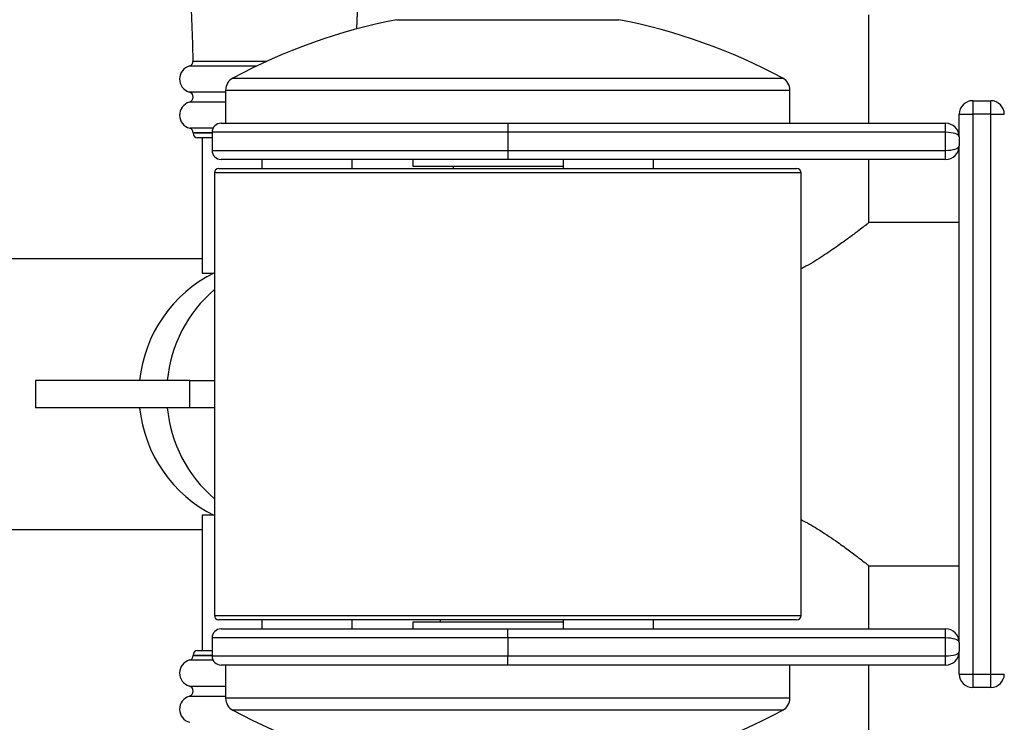
# Model space of a CAD drawing. Extents: x -182655 to -174255, y -114193 to -108253.
# Drawn here: x -176281 to -176226, y -112796 to -112757 of the extents above; entities that cross this region are included whole.
import ezdxf

# ---------------------------------------------------------------- set-up
doc = ezdxf.new("R2010")
doc.units = 0
doc.header["$MEASUREMENT"] = 0
doc.layers.get('0').update_dxf_attribs({"linetype": 'CONTINUOUS'})

msp = doc.modelspace()

# ---------------------------------------------------------------- linework, layer by layer
at = {"color": 8, "linetype": 'Continuous', "lineweight": 25}
for p, q in [((-176259.85, -112757.189), (-176247.564, -112757.189)), ((-176267.073, -112759.501), (-176271.14, -112759.501)), ((-176267.611, -112759.753), (-176271.325, -112759.753)), ((-176268.936, -112760.425), (-176238.477, -112760.425)), ((-176269.332, -112761.197), (-176271.341, -112761.197)), ((-176269.332, -112761.086), (-176238.082, -112761.086)), ((-176269.332, -112761.757), (-176271.341, -112761.757)), ((-176270.03, -112763.203), (-176271.319, -112763.203)), ((-176270.082, -112763.445), (-176271.131, -112763.445)), ((-176270.082, -112763.477), (-176271.131, -112763.477)), ((-176253.707, -112763.425), (-176270.082, -112763.425)), ((-176270.082, -112764.425), (-176253.707, -112764.425)), ((-176237.457, -112765.675), (-176269.957, -112765.675)), ((-176269.957, -112790.175), (-176237.457, -112790.175)), ((-176253.707, -112791.425), (-176270.082, -112791.425)), ((-176271.319, -112792.646), (-176270.03, -112792.646)), ((-176271.131, -112792.372), (-176270.082, -112792.372)), ((-176271.131, -112792.404), (-176270.082, -112792.404)), ((-176270.082, -112792.425), (-176253.707, -112792.425)), ((-176271.341, -112794.092), (-176269.332, -112794.092)), ((-176271.341, -112794.652), (-176269.332, -112794.652)), ((-176253.707, -112794.764), (-176269.332, -112794.764)), ((-176238.082, -112794.764), (-176253.707, -112794.764)), ((-176253.707, -112795.425), (-176268.936, -112795.425)), ((-176238.477, -112795.425), (-176253.707, -112795.425))]:
    msp.add_line(p, q, dxfattribs=at)
at = {"color": 7, "linetype": 'Continuous', "lineweight": 25}
for p, q in [((-176233.707, -112762.925), (-176233.707, -112756.925)), ((-176269.332, -112761.086), (-176269.332, -112762.925)), ((-176238.082, -112762.925), (-176238.082, -112761.086)), ((-176227.957, -112761.675), (-176227.957, -112762.425)), ((-176227.957, -112761.675), (-176226.957, -112761.675)), ((-176226.957, -112762.425), (-176226.957, -112761.675)), ((-176228.707, -112763.675), (-176228.707, -112762.425)), ((-176228.707, -112762.425), (-176227.957, -112762.425)), ((-176226.957, -112762.425), (-176227.957, -112762.425)), ((-176227.957, -112762.425), (-176227.957, -112793.425)), ((-176226.957, -112793.425), (-176226.957, -112762.425)), ((-176226.957, -112762.425), (-176226.207, -112762.425)), ((-176269.582, -112762.925), (-176253.707, -112762.925)), ((-176253.707, -112762.925), (-176253.707, -112763.425)), ((-176253.707, -112762.925), (-176229.457, -112762.925)), ((-176229.457, -112763.425), (-176229.457, -112762.925)), ((-176271.131, -112763.445), (-176271.131, -112763.477)), ((-176270.082, -112763.727), (-176270.881, -112763.727)), ((-176270.631, -112763.727), (-176270.631, -112771.227)), ((-176270.082, -112763.425), (-176270.082, -112764.425)), ((-176253.707, -112763.425), (-176253.707, -112764.425)), ((-176229.457, -112763.425), (-176253.707, -112763.425)), ((-176229.457, -112764.425), (-176229.457, -112763.425)), ((-176228.707, -112763.675), (-176228.707, -112764.175)), ((-176253.707, -112764.425), (-176253.707, -112764.925)), ((-176253.707, -112764.425), (-176229.457, -112764.425)), ((-176229.457, -112764.925), (-176229.457, -112764.425)), ((-176228.707, -112791.675), (-176228.707, -112764.175)), ((-176253.707, -112764.925), (-176269.582, -112764.925)), ((-176267.332, -112764.925), (-176267.332, -112765.425)), ((-176262.332, -112765.425), (-176262.332, -112764.925)), ((-176258.957, -112764.925), (-176258.957, -112765.3)), ((-176229.457, -112764.925), (-176253.707, -112764.925)), ((-176250.644, -112764.925), (-176250.644, -112765.425)), ((-176245.644, -112765.425), (-176245.644, -112764.925)), ((-176233.707, -112768.425), (-176233.707, -112764.925)), ((-176269.707, -112765.425), (-176237.707, -112765.425)), ((-176258.957, -112765.3), (-176250.644, -112765.3)), ((-176256.707, -112765.425), (-176256.707, -112765.3)), ((-176269.957, -112765.675), (-176269.957, -112790.175)), ((-176237.457, -112790.175), (-176237.457, -112765.675)), ((-176228.707, -112768.425), (-176233.707, -112768.425)), ((-176270.631, -112770.425), (-176304.131, -112770.425)), ((-176270.631, -112771.227), (-176270.006, -112771.227)), ((-176270.006, -112771.227), (-176269.957, -112771.204)), ((-176279.855, -112777.175), (-176279.855, -112778.675)), ((-176271.323, -112777.175), (-176279.855, -112777.175)), ((-176271.323, -112778.675), (-176271.323, -112777.175)), ((-176271.323, -112777.175), (-176269.957, -112777.175)), ((-176271.323, -112778.675), (-176279.855, -112778.675)), ((-176269.957, -112778.675), (-176271.323, -112778.675)), ((-176270.631, -112784.622), (-176270.631, -112792.122)), ((-176270.006, -112784.622), (-176270.631, -112784.622)), ((-176269.957, -112784.647), (-176270.006, -112784.622)), ((-176304.131, -112785.425), (-176270.631, -112785.425)), ((-176233.707, -112790.925), (-176233.707, -112787.425)), ((-176233.707, -112787.425), (-176228.707, -112787.425)), ((-176237.707, -112790.425), (-176269.707, -112790.425)), ((-176267.332, -112790.425), (-176267.332, -112790.925)), ((-176262.332, -112790.925), (-176262.332, -112790.425)), ((-176258.957, -112790.55), (-176258.957, -112790.925)), ((-176250.644, -112790.55), (-176258.957, -112790.55)), ((-176257.457, -112790.425), (-176257.457, -112790.55)), ((-176250.644, -112790.425), (-176250.644, -112790.925)), ((-176245.644, -112790.925), (-176245.644, -112790.425)), ((-176269.582, -112790.925), (-176253.707, -112790.925)), ((-176253.707, -112791.425), (-176253.707, -112790.925)), ((-176253.707, -112790.925), (-176229.457, -112790.925)), ((-176229.457, -112791.425), (-176229.457, -112790.925)), ((-176270.082, -112791.425), (-176270.082, -112792.425)), ((-176229.457, -112791.425), (-176253.707, -112791.425)), ((-176253.707, -112791.425), (-176253.707, -112792.425)), ((-176229.457, -112792.425), (-176229.457, -112791.425)), ((-176228.707, -112791.675), (-176228.707, -112792.175)), ((-176270.881, -112792.122), (-176270.082, -112792.122)), ((-176228.707, -112793.425), (-176228.707, -112792.175)), ((-176271.131, -112792.372), (-176271.131, -112792.404)), ((-176253.707, -112792.925), (-176253.707, -112792.425)), ((-176253.707, -112792.425), (-176229.457, -112792.425)), ((-176229.457, -112792.925), (-176229.457, -112792.425)), ((-176253.707, -112792.925), (-176269.582, -112792.925)), ((-176269.332, -112792.925), (-176269.332, -112794.764)), ((-176229.457, -112792.925), (-176253.707, -112792.925)), ((-176238.082, -112794.764), (-176238.082, -112792.925)), ((-176233.707, -112798.925), (-176233.707, -112792.925)), ((-176228.707, -112793.425), (-176227.957, -112793.425)), ((-176227.957, -112793.425), (-176226.957, -112793.425)), ((-176227.957, -112793.425), (-176227.957, -112794.175)), ((-176226.957, -112793.425), (-176226.207, -112793.425)), ((-176226.957, -112794.175), (-176226.957, -112793.425)), ((-176226.957, -112794.175), (-176227.957, -112794.175))]:
    msp.add_line(p, q, dxfattribs=at)
for centre, radius, start, end in [((-175875.206, -112744.311), 396.225, 177.77026, 182.1971), ((-176658.056, -112744.311), 396.225, 358.06377, 2.22974), ((-176253.707, -112788.811), 32.214, 100.9934, 118.214), ((-176253.707, -112788.811), 32.214, 61.786, 79.0066), ((-176271.39, -112759.511), 0.25, 284.9832, 2.1971), ((-176271.131, -112760.477), 0.75, 104.9832, 253.7398), ((-176268.582, -112761.086), 0.75, 118.214, 180), ((-176238.832, -112761.086), 0.75, 0, 61.786), ((-176271.423, -112761.477), 0.292, 286.2602, 73.7398), ((-176271.131, -112762.477), 0.75, 106.2602, 255.5225), ((-176227.957, -112762.425), 0.75, 90, 180), ((-176226.957, -112762.425), 0.75, 0, 90), ((-176271.381, -112763.445), 0.25, 0, 75.5225), ((-176269.582, -112763.425), 0.5, 90, 180), ((-176229.457, -112763.675), 0.75, 0, 90), ((-176270.881, -112763.477), 0.25, 180, 270), ((-176269.582, -112764.425), 0.5, 180, 270), ((-176229.457, -112764.175), 0.75, 270, 0), ((-176269.707, -112765.675), 0.25, 90, 180), ((-176237.707, -112765.675), 0.25, 0, 90), ((-176266.631, -112777.925), 7.5, 116.3198, 174.2608), ((-176266.631, -112777.925), 7.5, 185.7392, 243.6802), ((-176269.707, -112790.175), 0.25, 180, 270), ((-176237.707, -112790.175), 0.25, 270, 0), ((-176269.582, -112791.425), 0.5, 90, 180), ((-176229.457, -112791.675), 0.75, 0, 90), ((-176270.881, -112792.372), 0.25, 90, 180), ((-176229.457, -112792.175), 0.75, 270, 0), ((-176271.131, -112793.372), 0.75, 104.4775, 253.7398), ((-176271.381, -112792.404), 0.25, 284.4775, 0), ((-176269.582, -112792.425), 0.5, 180, 270), ((-176227.957, -112793.425), 0.75, 180, 270), ((-176226.957, -112793.425), 0.75, 270, 0), ((-176271.423, -112794.372), 0.292, 286.2602, 73.7398), ((-176271.131, -112795.372), 0.75, 106.2602, 255.0168), ((-176268.582, -112794.764), 0.75, 180, 241.786), ((-176238.832, -112794.764), 0.75, 298.214, 0), ((-176253.707, -112767.038), 32.214, 241.786, 259.0066), ((-176253.707, -112767.038), 32.214, 280.9934, 298.214)]:
    msp.add_arc(centre, radius, start, end, dxfattribs=at)
at = {"color": 8, "linetype": 'Continuous', "lineweight": 25}
for centre, radius, start, end in [((-176265.02, -112777.878), 7.574, 130.6739, 174.6731), ((-176265.013, -112777.968), 7.581, 185.3488, 229.3042)]:
    msp.add_arc(centre, radius, start, end, dxfattribs=at)
at = {"color": 7, "linetype": 'Continuous', "lineweight": 25}
for centre, start_param, end_param in [((-176229.457, -112763.675), 0, 1.570796), ((-176229.457, -112764.175), 4.712389, 6.283185), ((-176229.457, -112791.675), 0, 1.570796), ((-176229.457, -112792.175), 4.712389, 6.283185)]:
    msp.add_ellipse(centre, major_axis=(0.75, 0), ratio=0.333333, start_param=start_param, end_param=end_param, dxfattribs=at)
for points, knots in [([(-176233.715, -112768.431), (-176233.712, -112768.429), (-176233.689, -112768.411), (-176233.786, -112768.487), (-176234.005, -112768.659), (-176234.355, -112768.93), (-176234.828, -112769.285), (-176235.451, -112769.738), (-176236.236, -112770.267), (-176236.923, -112770.71), (-176237.367, -112770.937), (-176237.457, -112770.982)], [0, 0, 0, 0, 0.016905, 0.146642, 0.264997, 0.386288, 0.515343, 0.647031, 0.802011, 0.960214, 1, 1, 1, 1]), ([(-176237.457, -112784.869), (-176237.152, -112785.038), (-176236.443, -112785.431), (-176235.582, -112786.022), (-176234.825, -112786.565), (-176234.298, -112786.964), (-176233.941, -112787.24), (-176233.738, -112787.4), (-176233.722, -112787.412), (-176233.715, -112787.418)], [0, 0, 0, 0, 0.141918, 0.329762, 0.481179, 0.636582, 0.76217, 0.891223, 1, 1, 1, 1])]:
    msp.add_open_spline(points, degree=3, knots=knots, dxfattribs=at)

doc.saveas('drawing.dxf')
